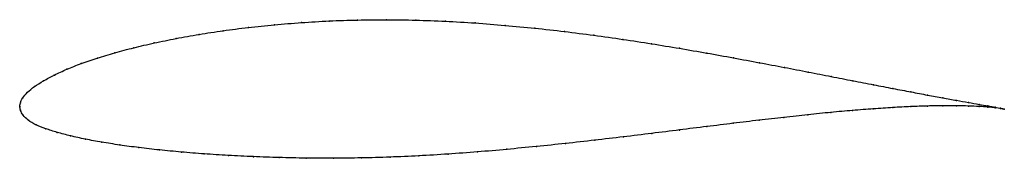
# Model space of a CAD drawing. Units: metres. Extents: x 0 to 1, y -0.05 to 0.09.
import ezdxf

# ---------------------------------------------------------------- set-up
doc = ezdxf.new("R2010")
doc.units = ezdxf.units.M

msp = doc.modelspace()

# ---------------------------------------------------------------- linework, layer by layer
at = {"color": 1}
msp.add_open_spline([(1.0004, -0.0026), (0.9985, -0.002), (0.9937, -0.0011), (0.984, 0.0007), (0.975, 0.0023), (0.9643, 0.0042), (0.952, 0.0064), (0.9381, 0.0089), (0.9226, 0.0117), (0.9058, 0.0149), (0.8874, 0.0184), (0.8678, 0.0222), (0.8468, 0.0262), (0.8247, 0.0306), (0.8014, 0.0351), (0.777, 0.0398), (0.7517, 0.0446), (0.7254, 0.0495), (0.6983, 0.0544), (0.6705, 0.0592), (0.642, 0.0639), (0.6129, 0.0683), (0.5834, 0.0725), (0.5535, 0.0763), (0.5234, 0.0797), (0.4931, 0.0826), (0.4628, 0.085), (0.4325, 0.0868), (0.4024, 0.0879), (0.3726, 0.0883), (0.3432, 0.088), (0.3143, 0.0871), (0.2861, 0.0854), (0.2587, 0.0832), (0.2321, 0.0804), (0.2065, 0.0771), (0.182, 0.0734), (0.1586, 0.0692), (0.1365, 0.0647), (0.1157, 0.0598), (0.0964, 0.0547), (0.0785, 0.0493), (0.0622, 0.0438), (0.0477, 0.038), (0.0348, 0.0321), (0.0238, 0.0262), (0.0146, 0.0204), (0.0075, 0.0146), (0.0027, 0.0088), (0.0002, 0.0039), (0, -0.0013), (-0.0001, 0.0013), (0.0006, -0.0038), (0.0029, -0.0086), (0.0082, -0.0139), (0.0161, -0.0185), (0.0261, -0.0224), (0.0378, -0.0262), (0.0513, -0.0297), (0.0664, -0.0331), (0.0831, -0.0361), (0.1013, -0.039), (0.1209, -0.0416), (0.1418, -0.044), (0.164, -0.0461), (0.1873, -0.048), (0.2118, -0.0496), (0.2372, -0.0508), (0.2636, -0.0517), (0.2908, -0.0523), (0.3187, -0.0524), (0.3471, -0.0521), (0.3761, -0.0513), (0.4055, -0.05), (0.4352, -0.0482), (0.4651, -0.046), (0.495, -0.0434), (0.5249, -0.0405), (0.5547, -0.0374), (0.5842, -0.0341), (0.6134, -0.0307), (0.6422, -0.0272), (0.6705, -0.0236), (0.6982, -0.0202), (0.7251, -0.0169), (0.7513, -0.0137), (0.7766, -0.0108), (0.801, -0.0082), (0.8243, -0.0058), (0.8465, -0.0038), (0.8675, -0.0022), (0.8872, -0.0009), (0.9056, 0.0001), (0.9225, 0.0007), (0.938, 0.0009), (0.952, 0.0009), (0.9643, 0.0007), (0.975, 0.0002), (0.984, -0.0004), (0.9938, -0.0013), (0.9985, -0.0021), (1.0004, -0.0026)], degree=3, knots=[0, 0, 0, 0, 0.019802, 0.029703, 0.039604, 0.049505, 0.059406, 0.069307, 0.079208, 0.089109, 0.09901, 0.108911, 0.118812, 0.128713, 0.138614, 0.148515, 0.158416, 0.168317, 0.178218, 0.188119, 0.19802, 0.207921, 0.217822, 0.227723, 0.237624, 0.247525, 0.257426, 0.267327, 0.277228, 0.287129, 0.29703, 0.306931, 0.316832, 0.326733, 0.336634, 0.346535, 0.356436, 0.366337, 0.376238, 0.386139, 0.39604, 0.405941, 0.415842, 0.425743, 0.435644, 0.445545, 0.455446, 0.465347, 0.475248, 0.485149, 0.49505, 0.50495, 0.514851, 0.524752, 0.534653, 0.544554, 0.554455, 0.564356, 0.574257, 0.584158, 0.594059, 0.60396, 0.613861, 0.623762, 0.633663, 0.643564, 0.653465, 0.663366, 0.673267, 0.683168, 0.693069, 0.70297, 0.712871, 0.722772, 0.732673, 0.742574, 0.752475, 0.762376, 0.772277, 0.782178, 0.792079, 0.80198, 0.811881, 0.821782, 0.831683, 0.841584, 0.851485, 0.861386, 0.871287, 0.881188, 0.891089, 0.90099, 0.910891, 0.920792, 0.930693, 0.940594, 0.950495, 0.960396, 0.970297, 0.980198, 1, 1, 1, 1], dxfattribs=at)
for p in [(0.2323, 0.0803), (0.2588, 0.0831), (0.2863, 0.0853), (0.3145, 0.0869), (0.3433, 0.0879), (0.3727, 0.0882), (0.4024, 0.0878), (0.4325, 0.0866), (0.4628, 0.0849), (0.4931, 0.0825), (0.1822, 0.0733), (0.2067, 0.077), (0.5234, 0.0796), (0.5535, 0.0762), (0.5834, 0.0724), (0.1367, 0.0646), (0.1588, 0.0692), (0.6129, 0.0683), (0.6419, 0.0638), (0.0966, 0.0547), (0.116, 0.0598), (0.6704, 0.0592), (0.6982, 0.0544), (0.0625, 0.0438), (0.0788, 0.0493), (0.7253, 0.0495), (0.7515, 0.0446), (0.0351, 0.0321), (0.0479, 0.038), (0.7769, 0.0398), (0.8012, 0.0351), (0.8245, 0.0306), (0.015, 0.0204), (0.0241, 0.0262), (0.8466, 0.0263), (0.8676, 0.0222), (0.0079, 0.0146), (0.8872, 0.0184), (0.9055, 0.015), (0.9224, 0.0118), (0, 0), (0, 0), (0.0006, 0.0039), (0.0031, 0.009), (0.9054, 0), (0.9223, 0.0006), (0.9378, 0.0089), (0.9378, 0.0009), (0.9517, 0.0064), (0.9517, 0.0009), (0.964, 0.0042), (0.964, 0.0006), (0.9747, 0.0023), (0.9747, 0.0002), (0.9837, 0.0007), (0.0008, -0.0037), (0.0034, -0.0087), (0.8008, -0.0082), (0.8241, -0.0059), (0.8463, -0.0039), (0.8673, -0.0022), (0.887, -0.0009), (0.9837, -0.0004), (0.991, -0.0006), (0.991, -0.0011), (0.9966, -0.0017), (0.9966, -0.0018), (1.0004, -0.0026), (1.0004, -0.0026), (0.0087, -0.0138), (0.0165, -0.0184), (0.725, -0.0169), (0.7512, -0.0138), (0.7765, -0.0109), (0.0264, -0.0224), (0.0381, -0.0261), (0.0516, -0.0297), (0.6421, -0.0272), (0.6704, -0.0237), (0.6981, -0.0202), (0.0667, -0.033), (0.0834, -0.0361), (0.1015, -0.0389), (0.5546, -0.0374), (0.5842, -0.0341), (0.6134, -0.0306), (0.1211, -0.0416), (0.142, -0.0439), (0.1642, -0.0461), (0.1875, -0.048), (0.212, -0.0495), (0.4056, -0.0499), (0.4352, -0.0481), (0.4651, -0.0459), (0.495, -0.0433), (0.5249, -0.0405), (0.2374, -0.0508), (0.2637, -0.0517), (0.2909, -0.0522), (0.3188, -0.0524), (0.3472, -0.052), (0.3762, -0.0512)]:
    msp.add_point(p)

doc.saveas('drawing.dxf')
